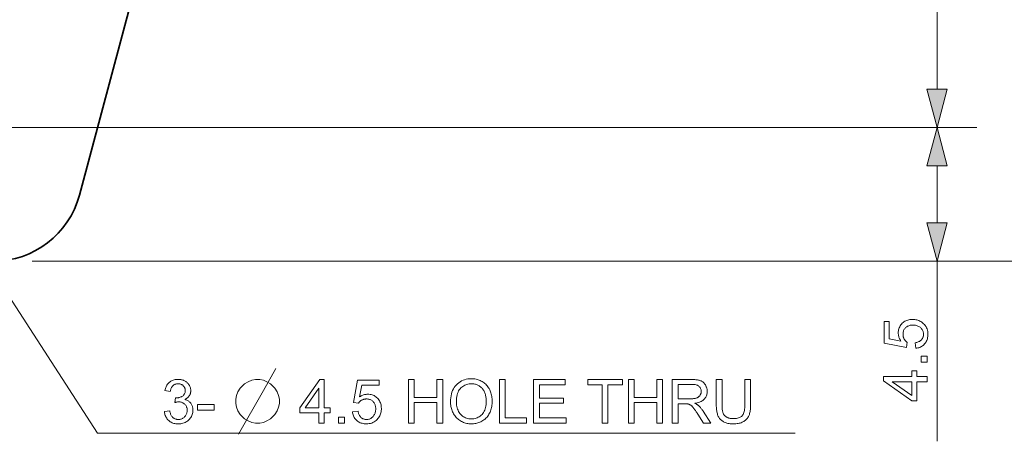
# Model space of a CAD drawing. Extents: x 8 to 274, y 99 to 280.
# Drawn here: x 114 to 147, y 221 to 235 of the extents above; entities that cross this region are included whole.
import ezdxf

# ---------------------------------------------------------------- set-up
doc = ezdxf.new("R2010")
doc.units = 0

msp = doc.modelspace()

# ---------------------------------------------------------------- linework, layer by layer
at = {"color": 7, "lineweight": 13}
for p, q in [((144.522, 232.694), (144.522, 246.118)), ((112.53, 231.406), (145.856, 231.406)), ((113.864, 231.406), (145.856, 231.406)), ((114.07, 226.906), (153.658, 226.906)), ((114.1, 226.906), (145.856, 226.906)), ((116.269, 221.127), (139.745, 221.127))]:
    msp.add_line(p, q, dxfattribs=at)
at = {"color": 7, "lineweight": 35, "ltscale": 0.27658}
msp.add_line((115.665, 229.13), (117.574, 236.254), dxfattribs=at)
at = {"color": 7, "lineweight": 13, "ltscale": 0.072157}
msp.add_line((144.522, 228.194), (144.522, 230.118), dxfattribs=at)
at = {"color": 7, "lineweight": 13, "ltscale": 0.375}
msp.add_line((110.829, 229.518), (116.269, 221.127), dxfattribs=at)
at = {"color": 7, "lineweight": 13, "ltscale": 0.227108}
msp.add_line((144.522, 220.85), (144.522, 226.906), dxfattribs=at)
at = {"color": 7, "lineweight": 13}
for points in [[(144.177, 232.694), (144.522, 231.406), (144.867, 232.694)], [(144.867, 230.118), (144.522, 231.406), (144.177, 230.118)], [(144.177, 228.194), (144.522, 226.906), (144.867, 228.194)], [(143.805, 223.977), (143.789, 224.166), (143.816, 224.171), (143.841, 224.177), (143.865, 224.184), (143.888, 224.192), (143.91, 224.201), (143.93, 224.211), (143.948, 224.223), (143.966, 224.235), (143.982, 224.249), (143.996, 224.264), (144.01, 224.279), (144.021, 224.295), (144.032, 224.312), (144.041, 224.33), (144.048, 224.348), (144.055, 224.367), (144.06, 224.386), (144.063, 224.406), (144.065, 224.427), (144.066, 224.448), (144.065, 224.474), (144.062, 224.499), (144.057, 224.523), (144.05, 224.546), (144.041, 224.568), (144.031, 224.59), (144.018, 224.611), (144.003, 224.631), (143.986, 224.65), (143.968, 224.668), (143.948, 224.685), (143.926, 224.701), (143.903, 224.714), (143.879, 224.726), (143.854, 224.736), (143.827, 224.744), (143.799, 224.75), (143.77, 224.755), (143.739, 224.757), (143.708, 224.758), (143.677, 224.757), (143.649, 224.755), (143.621, 224.751), (143.595, 224.744), (143.57, 224.737), (143.546, 224.727), (143.524, 224.716), (143.503, 224.703), (143.483, 224.688), (143.465, 224.672), (143.448, 224.654), (143.432, 224.635), (143.419, 224.615), (143.408, 224.594), (143.398, 224.572), (143.39, 224.549), (143.384, 224.524), (143.379, 224.499), (143.376, 224.473), (143.376, 224.445), (143.376, 224.428), (143.377, 224.411), (143.379, 224.394), (143.382, 224.378), (143.385, 224.362), (143.39, 224.347), (143.395, 224.332), (143.401, 224.317), (143.408, 224.302), (143.415, 224.288), (143.423, 224.274), (143.432, 224.261), (143.441, 224.249), (143.45, 224.237), (143.46, 224.226), (143.471, 224.215), (143.482, 224.205), (143.493, 224.195), (143.505, 224.186), (143.518, 224.178), (143.496, 224.009), (142.742, 224.151), (142.742, 224.88), (142.914, 224.88), (142.914, 224.295), (143.308, 224.216), (143.291, 224.243), (143.275, 224.269), (143.262, 224.296), (143.25, 224.324), (143.239, 224.351), (143.231, 224.379), (143.225, 224.407), (143.22, 224.436), (143.217, 224.464), (143.216, 224.493), (143.218, 224.531), (143.222, 224.568), (143.228, 224.603), (143.238, 224.637), (143.25, 224.67), (143.264, 224.702), (143.282, 224.733), (143.302, 224.762), (143.324, 224.79), (143.349, 224.817), (143.377, 224.842), (143.406, 224.865), (143.436, 224.885), (143.468, 224.902), (143.502, 224.916), (143.537, 224.928), (143.573, 224.938), (143.611, 224.944), (143.651, 224.948), (143.692, 224.949), (143.731, 224.948), (143.769, 224.945), (143.806, 224.939), (143.842, 224.931), (143.877, 224.92), (143.911, 224.908), (143.944, 224.893), (143.976, 224.875), (144.006, 224.855), (144.036, 224.833), (144.07, 224.804), (144.1, 224.773), (144.127, 224.739), (144.15, 224.704), (144.169, 224.667), (144.185, 224.627), (144.198, 224.585), (144.207, 224.542), (144.212, 224.496), (144.214, 224.448), (144.213, 224.409), (144.209, 224.371), (144.204, 224.335), (144.196, 224.3), (144.186, 224.266), (144.174, 224.235), (144.159, 224.204), (144.142, 224.175), (144.123, 224.148), (144.102, 224.122), (144.079, 224.097), (144.054, 224.075), (144.028, 224.055), (144.001, 224.038), (143.972, 224.022), (143.941, 224.009), (143.909, 223.998), (143.876, 223.989), (143.841, 223.982)], [(144.189, 223.509), (143.984, 223.509), (143.984, 223.714), (144.189, 223.714)], [(144.189, 222.845), (143.838, 222.845), (143.838, 222.209), (143.673, 222.209), (142.722, 222.878), (142.722, 223.026), (143.673, 223.026), (143.673, 223.224), (143.838, 223.224), (143.838, 223.026), (144.189, 223.026)], [(118.522, 221.848), (118.702, 221.872), (118.708, 221.842), (118.716, 221.814), (118.724, 221.788), (118.734, 221.763), (118.744, 221.74), (118.755, 221.719), (118.767, 221.7), (118.779, 221.682), (118.793, 221.666), (118.807, 221.651), (118.823, 221.638), (118.838, 221.627), (118.855, 221.617), (118.872, 221.608), (118.89, 221.601), (118.908, 221.595), (118.928, 221.59), (118.947, 221.586), (118.968, 221.584), (118.989, 221.584), (119.014, 221.585), (119.038, 221.587), (119.062, 221.592), (119.084, 221.598), (119.106, 221.606), (119.127, 221.615), (119.147, 221.627), (119.167, 221.64), (119.186, 221.655), (119.203, 221.672), (119.22, 221.69), (119.235, 221.709), (119.248, 221.728), (119.26, 221.749), (119.269, 221.77), (119.277, 221.793), (119.283, 221.816), (119.288, 221.84), (119.29, 221.864), (119.291, 221.89), (119.29, 221.914), (119.288, 221.938), (119.284, 221.96), (119.278, 221.982), (119.271, 222.003), (119.262, 222.023), (119.251, 222.042), (119.239, 222.061), (119.225, 222.078), (119.21, 222.094), (119.193, 222.11), (119.176, 222.123), (119.157, 222.136), (119.138, 222.146), (119.118, 222.155), (119.097, 222.162), (119.075, 222.168), (119.052, 222.172), (119.028, 222.174), (119.004, 222.175), (118.993, 222.175), (118.982, 222.174), (118.971, 222.173), (118.959, 222.172), (118.947, 222.17), (118.934, 222.168), (118.92, 222.165), (118.906, 222.162), (118.892, 222.159), (118.877, 222.155), (118.897, 222.313), (118.9, 222.313), (118.904, 222.312), (118.907, 222.312), (118.91, 222.312), (118.913, 222.312), (118.916, 222.311), (118.919, 222.311), (118.921, 222.311), (118.924, 222.311), (118.926, 222.311), (118.949, 222.312), (118.971, 222.313), (118.993, 222.316), (119.014, 222.321), (119.035, 222.326), (119.056, 222.333), (119.076, 222.34), (119.095, 222.349), (119.114, 222.36), (119.133, 222.371), (119.15, 222.384), (119.166, 222.398), (119.18, 222.413), (119.192, 222.43), (119.202, 222.447), (119.21, 222.467), (119.217, 222.487), (119.221, 222.509), (119.224, 222.532), (119.225, 222.556), (119.224, 222.576), (119.222, 222.594), (119.219, 222.613), (119.214, 222.63), (119.208, 222.647), (119.201, 222.663), (119.192, 222.678), (119.182, 222.693), (119.171, 222.707), (119.158, 222.72), (119.144, 222.733), (119.13, 222.744), (119.114, 222.753), (119.098, 222.762), (119.081, 222.769), (119.063, 222.775), (119.045, 222.779), (119.026, 222.783), (119.006, 222.785), (118.985, 222.785), (118.964, 222.785), (118.944, 222.783), (118.925, 222.779), (118.906, 222.775), (118.889, 222.769), (118.871, 222.762), (118.855, 222.753), (118.839, 222.743), (118.824, 222.732), (118.81, 222.719), (118.796, 222.705), (118.784, 222.69), (118.772, 222.674), (118.762, 222.656), (118.752, 222.637), (118.744, 222.616), (118.736, 222.594), (118.73, 222.571), (118.724, 222.547), (118.72, 222.521), (118.54, 222.553), (118.547, 222.589), (118.556, 222.622), (118.567, 222.655), (118.58, 222.685), (118.594, 222.714), (118.61, 222.741), (118.627, 222.767), (118.646, 222.791), (118.667, 222.813), (118.69, 222.834), (118.714, 222.853), (118.739, 222.87), (118.765, 222.885), (118.793, 222.898), (118.821, 222.908), (118.851, 222.917), (118.882, 222.924), (118.914, 222.929), (118.947, 222.932), (118.981, 222.933), (119.005, 222.933), (119.028, 222.931), (119.051, 222.929), (119.074, 222.925), (119.096, 222.92), (119.118, 222.915), (119.14, 222.908), (119.161, 222.9), (119.182, 222.892), (119.202, 222.882), (119.222, 222.871), (119.241, 222.86), (119.258, 222.848), (119.275, 222.835), (119.291, 222.821), (119.306, 222.807), (119.32, 222.791), (119.333, 222.775), (119.345, 222.759), (119.357, 222.741), (119.367, 222.723), (119.376, 222.705), (119.384, 222.687), (119.391, 222.668), (119.397, 222.649), (119.402, 222.63), (119.405, 222.611), (119.408, 222.592), (119.41, 222.572), (119.41, 222.552), (119.41, 222.533), (119.408, 222.515), (119.405, 222.497), (119.402, 222.479), (119.397, 222.461), (119.392, 222.444), (119.385, 222.427), (119.377, 222.411), (119.369, 222.395), (119.359, 222.379), (119.348, 222.364), (119.337, 222.349), (119.324, 222.335), (119.31, 222.322), (119.296, 222.309), (119.28, 222.297), (119.264, 222.286), (119.246, 222.275), (119.228, 222.265), (119.208, 222.255), (119.233, 222.248), (119.258, 222.24), (119.281, 222.231), (119.303, 222.221), (119.324, 222.209), (119.343, 222.196), (119.362, 222.181), (119.379, 222.166), (119.395, 222.149), (119.41, 222.13), (119.424, 222.111), (119.436, 222.091), (119.447, 222.069), (119.456, 222.047), (119.464, 222.024), (119.471, 222), (119.476, 221.975), (119.479, 221.949), (119.481, 221.922), (119.482, 221.894), (119.481, 221.856), (119.477, 221.819), (119.47, 221.784), (119.46, 221.75), (119.447, 221.716), (119.432, 221.684), (119.413, 221.654), (119.392, 221.624), (119.369, 221.596), (119.342, 221.568), (119.313, 221.543), (119.283, 221.52), (119.251, 221.5), (119.218, 221.483), (119.183, 221.468), (119.147, 221.456), (119.11, 221.447), (119.071, 221.44), (119.03, 221.436), (118.988, 221.435), (118.95, 221.436), (118.913, 221.439), (118.878, 221.445), (118.844, 221.453), (118.811, 221.463), (118.78, 221.476), (118.75, 221.491), (118.721, 221.508), (118.693, 221.528), (118.667, 221.55), (118.643, 221.573), (118.621, 221.598), (118.601, 221.625), (118.583, 221.653), (118.567, 221.682), (118.554, 221.712), (118.542, 221.744), (118.533, 221.777), (118.526, 221.812)], [(121.731, 222.927), (121.584, 222.927), (121.462, 222.903), (121.34, 222.854), (121.217, 222.781), (121.071, 222.634), (120.997, 222.512), (120.949, 222.39), (120.924, 222.267), (120.924, 222.121), (120.949, 221.998), (120.997, 221.876), (121.071, 221.754), (121.217, 221.607), (121.34, 221.534), (121.462, 221.485), (121.584, 221.461), (121.731, 221.461), (121.853, 221.485), (121.975, 221.534), (122.097, 221.607), (122.244, 221.754), (122.317, 221.876), (122.366, 221.998), (122.391, 222.121), (122.391, 222.267), (122.366, 222.39), (122.317, 222.512), (122.244, 222.634), (122.097, 222.781), (121.975, 222.854), (121.853, 222.903)], [(123.72, 221.461), (123.72, 221.812), (123.083, 221.812), (123.083, 221.977), (123.753, 222.927), (123.9, 222.927), (123.9, 221.977), (124.098, 221.977), (124.098, 221.812), (123.9, 221.812), (123.9, 221.461)], [(123.72, 221.977), (123.72, 222.638), (123.261, 221.977)], [(124.851, 221.845), (125.04, 221.861), (125.045, 221.834), (125.051, 221.808), (125.058, 221.784), (125.066, 221.761), (125.075, 221.74), (125.086, 221.72), (125.097, 221.701), (125.11, 221.684), (125.123, 221.668), (125.138, 221.653), (125.154, 221.64), (125.17, 221.628), (125.187, 221.618), (125.204, 221.609), (125.222, 221.601), (125.241, 221.595), (125.261, 221.59), (125.281, 221.587), (125.301, 221.584), (125.322, 221.584), (125.348, 221.585), (125.373, 221.588), (125.397, 221.593), (125.42, 221.599), (125.443, 221.608), (125.464, 221.619), (125.485, 221.632), (125.505, 221.647), (125.524, 221.663), (125.543, 221.682), (125.56, 221.702), (125.575, 221.724), (125.589, 221.746), (125.6, 221.77), (125.61, 221.796), (125.618, 221.822), (125.625, 221.85), (125.629, 221.88), (125.632, 221.91), (125.633, 221.942), (125.632, 221.972), (125.629, 222.001), (125.625, 222.029), (125.619, 222.055), (125.611, 222.08), (125.601, 222.103), (125.59, 222.126), (125.577, 222.147), (125.563, 222.167), (125.546, 222.185), (125.528, 222.202), (125.509, 222.217), (125.489, 222.23), (125.468, 222.242), (125.446, 222.252), (125.423, 222.26), (125.399, 222.266), (125.373, 222.271), (125.347, 222.273), (125.319, 222.274), (125.302, 222.274), (125.285, 222.272), (125.269, 222.271), (125.253, 222.268), (125.237, 222.264), (125.221, 222.26), (125.206, 222.255), (125.191, 222.249), (125.177, 222.242), (125.162, 222.235), (125.149, 222.226), (125.136, 222.218), (125.123, 222.209), (125.111, 222.199), (125.1, 222.189), (125.089, 222.179), (125.079, 222.168), (125.07, 222.156), (125.061, 222.144), (125.052, 222.132), (124.883, 222.154), (125.025, 222.907), (125.755, 222.907), (125.755, 222.735), (125.169, 222.735), (125.09, 222.341), (125.117, 222.359), (125.144, 222.374), (125.171, 222.388), (125.198, 222.4), (125.226, 222.41), (125.254, 222.418), (125.282, 222.425), (125.31, 222.429), (125.339, 222.432), (125.368, 222.433), (125.405, 222.432), (125.442, 222.428), (125.477, 222.421), (125.512, 222.412), (125.545, 222.4), (125.576, 222.385), (125.607, 222.368), (125.636, 222.348), (125.665, 222.325), (125.692, 222.3), (125.717, 222.273), (125.739, 222.244), (125.759, 222.213), (125.776, 222.181), (125.791, 222.148), (125.803, 222.113), (125.812, 222.077), (125.818, 222.039), (125.822, 221.999), (125.824, 221.958), (125.823, 221.919), (125.819, 221.88), (125.813, 221.843), (125.805, 221.807), (125.795, 221.772), (125.782, 221.738), (125.767, 221.706), (125.749, 221.674), (125.73, 221.643), (125.708, 221.614), (125.678, 221.58), (125.647, 221.55), (125.614, 221.523), (125.578, 221.5), (125.541, 221.48), (125.501, 221.464), (125.46, 221.452), (125.416, 221.443), (125.37, 221.437), (125.322, 221.436), (125.283, 221.437), (125.245, 221.44), (125.209, 221.446), (125.174, 221.454), (125.141, 221.464), (125.109, 221.476), (125.078, 221.491), (125.049, 221.507), (125.022, 221.526), (124.996, 221.548), (124.972, 221.571), (124.95, 221.595), (124.93, 221.622), (124.912, 221.649), (124.896, 221.678), (124.883, 221.708), (124.872, 221.74), (124.863, 221.774), (124.856, 221.809)], [(126.737, 221.461), (126.737, 222.927), (126.931, 222.927), (126.931, 222.325), (127.693, 222.325), (127.693, 222.927), (127.887, 222.927), (127.887, 221.461), (127.693, 221.461), (127.693, 222.152), (126.931, 222.152), (126.931, 221.461)], [(128.151, 222.175), (128.153, 222.246), (128.159, 222.315), (128.169, 222.38), (128.183, 222.442), (128.2, 222.501), (128.222, 222.556), (128.247, 222.609), (128.277, 222.658), (128.31, 222.704), (128.347, 222.747), (128.388, 222.786), (128.43, 222.821), (128.475, 222.852), (128.522, 222.879), (128.572, 222.902), (128.624, 222.92), (128.678, 222.935), (128.734, 222.945), (128.793, 222.951), (128.853, 222.953), (128.894, 222.952), (128.933, 222.949), (128.972, 222.945), (129.01, 222.938), (129.047, 222.929), (129.083, 222.918), (129.118, 222.906), (129.153, 222.891), (129.187, 222.875), (129.22, 222.856), (129.251, 222.836), (129.282, 222.814), (129.31, 222.791), (129.338, 222.766), (129.363, 222.74), (129.387, 222.712), (129.41, 222.683), (129.431, 222.652), (129.45, 222.62), (129.468, 222.586), (129.484, 222.551), (129.499, 222.514), (129.512, 222.477), (129.523, 222.439), (129.532, 222.4), (129.54, 222.361), (129.546, 222.32), (129.55, 222.278), (129.553, 222.236), (129.554, 222.192), (129.553, 222.148), (129.55, 222.105), (129.546, 222.062), (129.539, 222.021), (129.531, 221.981), (129.521, 221.941), (129.51, 221.903), (129.496, 221.865), (129.481, 221.829), (129.464, 221.793), (129.445, 221.758), (129.425, 221.726), (129.403, 221.695), (129.38, 221.666), (129.355, 221.638), (129.329, 221.612), (129.301, 221.588), (129.272, 221.566), (129.241, 221.545), (129.209, 221.526), (129.175, 221.509), (129.142, 221.494), (129.107, 221.48), (129.072, 221.468), (129.037, 221.458), (129.001, 221.45), (128.965, 221.444), (128.928, 221.439), (128.89, 221.437), (128.852, 221.436), (128.811, 221.437), (128.771, 221.44), (128.732, 221.445), (128.694, 221.452), (128.656, 221.461), (128.62, 221.472), (128.584, 221.485), (128.549, 221.5), (128.515, 221.517), (128.482, 221.536), (128.45, 221.556), (128.42, 221.579), (128.392, 221.602), (128.364, 221.627), (128.339, 221.654), (128.315, 221.682), (128.293, 221.712), (128.272, 221.743), (128.253, 221.775), (128.235, 221.809), (128.219, 221.844), (128.205, 221.879), (128.192, 221.914), (128.181, 221.951), (128.172, 221.987), (128.165, 222.024), (128.159, 222.061), (128.155, 222.099), (128.152, 222.137)], [(128.351, 222.172), (128.353, 222.12), (128.357, 222.07), (128.364, 222.023), (128.374, 221.978), (128.387, 221.935), (128.403, 221.894), (128.421, 221.856), (128.442, 221.82), (128.467, 221.786), (128.494, 221.754), (128.523, 221.725), (128.554, 221.699), (128.586, 221.677), (128.619, 221.657), (128.655, 221.64), (128.691, 221.626), (128.729, 221.615), (128.768, 221.608), (128.809, 221.603), (128.851, 221.602), (128.895, 221.603), (128.936, 221.608), (128.976, 221.616), (129.014, 221.626), (129.051, 221.64), (129.086, 221.657), (129.12, 221.677), (129.152, 221.7), (129.183, 221.727), (129.212, 221.756), (129.239, 221.788), (129.263, 221.823), (129.284, 221.86), (129.303, 221.9), (129.318, 221.942), (129.331, 221.987), (129.341, 222.035), (129.348, 222.085), (129.352, 222.138), (129.354, 222.193), (129.353, 222.228), (129.351, 222.263), (129.348, 222.296), (129.344, 222.329), (129.339, 222.361), (129.332, 222.392), (129.324, 222.421), (129.315, 222.45), (129.305, 222.479), (129.293, 222.506), (129.28, 222.532), (129.267, 222.557), (129.252, 222.58), (129.236, 222.603), (129.219, 222.624), (129.2, 222.644), (129.181, 222.663), (129.16, 222.681), (129.139, 222.697), (129.116, 222.713), (129.092, 222.727), (129.068, 222.739), (129.044, 222.75), (129.018, 222.76), (128.992, 222.768), (128.966, 222.775), (128.939, 222.78), (128.911, 222.783), (128.883, 222.786), (128.854, 222.786), (128.814, 222.785), (128.774, 222.781), (128.736, 222.774), (128.699, 222.764), (128.663, 222.751), (128.628, 222.735), (128.594, 222.717), (128.562, 222.696), (128.53, 222.672), (128.5, 222.645), (128.472, 222.615), (128.446, 222.581), (128.424, 222.543), (128.405, 222.501), (128.388, 222.456), (128.375, 222.407), (128.365, 222.354), (128.357, 222.297), (128.353, 222.236)], [(129.796, 221.461), (129.796, 222.927), (129.99, 222.927), (129.99, 221.634), (130.712, 221.634), (130.712, 221.461)], [(130.947, 221.461), (130.947, 222.927), (132.008, 222.927), (132.008, 222.754), (131.141, 222.754), (131.141, 222.305), (131.953, 222.305), (131.953, 222.133), (131.141, 222.133), (131.141, 221.634), (132.042, 221.634), (132.042, 221.461)], [(133.252, 221.461), (133.252, 222.754), (132.769, 222.754), (132.769, 222.927), (133.932, 222.927), (133.932, 222.754), (133.447, 222.754), (133.447, 221.461)], [(134.137, 221.461), (134.137, 222.927), (134.331, 222.927), (134.331, 222.325), (135.093, 222.325), (135.093, 222.927), (135.287, 222.927), (135.287, 221.461), (135.093, 221.461), (135.093, 222.152), (134.331, 222.152), (134.331, 221.461)], [(135.614, 221.461), (135.614, 222.927), (136.264, 222.927), (136.302, 222.927), (136.339, 222.926), (136.373, 222.924), (136.406, 222.921), (136.436, 222.917), (136.465, 222.913), (136.492, 222.908), (136.517, 222.902), (136.541, 222.895), (136.562, 222.888), (136.582, 222.879), (136.601, 222.87), (136.62, 222.859), (136.637, 222.847), (136.654, 222.833), (136.67, 222.819), (136.685, 222.803), (136.699, 222.786), (136.712, 222.768), (136.725, 222.748), (136.737, 222.728), (136.747, 222.707), (136.756, 222.686), (136.764, 222.665), (136.771, 222.643), (136.776, 222.621), (136.781, 222.598), (136.784, 222.575), (136.785, 222.551), (136.786, 222.527), (136.785, 222.496), (136.782, 222.467), (136.777, 222.438), (136.77, 222.41), (136.761, 222.383), (136.75, 222.358), (136.737, 222.333), (136.721, 222.309), (136.704, 222.286), (136.685, 222.264), (136.664, 222.243), (136.64, 222.224), (136.614, 222.207), (136.587, 222.191), (136.556, 222.177), (136.524, 222.164), (136.49, 222.152), (136.453, 222.143), (136.414, 222.135), (136.373, 222.128), (136.388, 222.121), (136.402, 222.113), (136.416, 222.106), (136.429, 222.099), (136.441, 222.091), (136.452, 222.084), (136.463, 222.077), (136.472, 222.069), (136.482, 222.062), (136.49, 222.055), (136.507, 222.039), (136.524, 222.022), (136.54, 222.005), (136.557, 221.986), (136.573, 221.967), (136.589, 221.947), (136.605, 221.927), (136.62, 221.905), (136.636, 221.883), (136.651, 221.86), (136.906, 221.461), (136.662, 221.461), (136.468, 221.766), (136.451, 221.792), (136.435, 221.816), (136.42, 221.839), (136.405, 221.862), (136.39, 221.882), (136.377, 221.902), (136.364, 221.92), (136.351, 221.937), (136.339, 221.953), (136.328, 221.968), (136.317, 221.982), (136.306, 221.994), (136.296, 222.006), (136.286, 222.017), (136.276, 222.027), (136.266, 222.037), (136.256, 222.045), (136.247, 222.053), (136.238, 222.06), (136.229, 222.066), (136.221, 222.071), (136.212, 222.076), (136.203, 222.081), (136.194, 222.086), (136.185, 222.09), (136.177, 222.093), (136.168, 222.097), (136.159, 222.1), (136.15, 222.103), (136.141, 222.105), (136.134, 222.106), (136.126, 222.108), (136.117, 222.109), (136.108, 222.109), (136.097, 222.11), (136.086, 222.111), (136.074, 222.111), (136.061, 222.112), (136.047, 222.112), (136.033, 222.112), (135.808, 222.112), (135.808, 221.461)], [(135.808, 222.28), (136.225, 222.28), (136.251, 222.28), (136.276, 222.281), (136.299, 222.283), (136.322, 222.284), (136.343, 222.287), (136.364, 222.29), (136.383, 222.294), (136.401, 222.298), (136.417, 222.302), (136.433, 222.308), (136.448, 222.313), (136.461, 222.32), (136.475, 222.327), (136.487, 222.335), (136.499, 222.343), (136.51, 222.352), (136.52, 222.362), (136.53, 222.373), (136.539, 222.384), (136.547, 222.396), (136.554, 222.408), (136.561, 222.42), (136.567, 222.433), (136.572, 222.446), (136.576, 222.459), (136.58, 222.472), (136.582, 222.486), (136.584, 222.499), (136.586, 222.513), (136.586, 222.527), (136.585, 222.548), (136.583, 222.567), (136.579, 222.586), (136.574, 222.604), (136.567, 222.622), (136.559, 222.639), (136.549, 222.655), (136.538, 222.67), (136.525, 222.684), (136.51, 222.698), (136.494, 222.711), (136.477, 222.722), (136.457, 222.732), (136.436, 222.741), (136.413, 222.749), (136.388, 222.755), (136.362, 222.759), (136.334, 222.763), (136.304, 222.765), (136.272, 222.765), (135.808, 222.765)], [(138.053, 222.927), (138.247, 222.927), (138.247, 222.08), (138.246, 222.037), (138.245, 221.995), (138.242, 221.956), (138.239, 221.918), (138.234, 221.882), (138.229, 221.847), (138.222, 221.815), (138.215, 221.784), (138.206, 221.756), (138.197, 221.729), (138.186, 221.703), (138.173, 221.679), (138.159, 221.655), (138.144, 221.633), (138.127, 221.611), (138.108, 221.59), (138.087, 221.571), (138.065, 221.552), (138.041, 221.534), (138.016, 221.517), (137.989, 221.502), (137.961, 221.488), (137.93, 221.476), (137.899, 221.465), (137.865, 221.456), (137.83, 221.449), (137.793, 221.443), (137.755, 221.439), (137.715, 221.437), (137.673, 221.436), (137.633, 221.436), (137.594, 221.439), (137.557, 221.442), (137.521, 221.447), (137.486, 221.453), (137.453, 221.461), (137.422, 221.47), (137.392, 221.481), (137.363, 221.493), (137.336, 221.507), (137.311, 221.522), (137.287, 221.538), (137.264, 221.555), (137.243, 221.574), (137.224, 221.594), (137.206, 221.615), (137.19, 221.637), (137.175, 221.661), (137.161, 221.686), (137.149, 221.712), (137.139, 221.74), (137.129, 221.77), (137.121, 221.802), (137.113, 221.836), (137.107, 221.872), (137.102, 221.909), (137.098, 221.949), (137.095, 221.991), (137.094, 222.034), (137.093, 222.08), (137.093, 222.927), (137.287, 222.927), (137.287, 222.081), (137.288, 222.044), (137.289, 222.009), (137.29, 221.975), (137.293, 221.944), (137.296, 221.915), (137.3, 221.888), (137.305, 221.863), (137.31, 221.84), (137.316, 221.818), (137.323, 221.799), (137.33, 221.782), (137.339, 221.765), (137.349, 221.749), (137.359, 221.734), (137.371, 221.719), (137.384, 221.706), (137.398, 221.693), (137.412, 221.681), (137.428, 221.67), (137.445, 221.66), (137.463, 221.65), (137.481, 221.642), (137.5, 221.635), (137.52, 221.628), (137.541, 221.623), (137.563, 221.619), (137.585, 221.615), (137.608, 221.613), (137.632, 221.611), (137.656, 221.611), (137.698, 221.612), (137.737, 221.615), (137.774, 221.619), (137.808, 221.626), (137.84, 221.635), (137.869, 221.646), (137.896, 221.658), (137.92, 221.673), (137.942, 221.689), (137.962, 221.708), (137.979, 221.729), (137.994, 221.754), (138.008, 221.782), (138.02, 221.814), (138.03, 221.85), (138.038, 221.889), (138.044, 221.931), (138.049, 221.978), (138.052, 222.028), (138.053, 222.081)], [(143.673, 222.845), (143.011, 222.845), (143.673, 222.386)], [(119.64, 221.901), (119.64, 222.082), (120.193, 222.082), (120.193, 221.901)], [(124.383, 221.461), (124.383, 221.666), (124.588, 221.666), (124.588, 221.461)]]:
    msp.add_lwpolyline(points, close=True, dxfattribs=at)
msp.add_lwpolyline([(121.022, 221.094), (121.853, 222.561), (122.269, 223.294)], dxfattribs=at)
at = {"color": 7, "lineweight": 35}
msp.add_arc((112.767, 229.906), 3, 270, 345, dxfattribs=at)
at = {"color": 7, "lineweight": 13}
for points in [[(144.177, 232.694), (144.522, 231.406), (144.177, 232.694), (144.867, 232.694)], [(144.867, 230.118), (144.522, 231.406), (144.867, 230.118), (144.177, 230.118)], [(144.177, 228.194), (144.522, 226.906), (144.177, 228.194), (144.867, 228.194)]]:
    msp.add_solid(points, dxfattribs=at)

doc.saveas('drawing.dxf')
